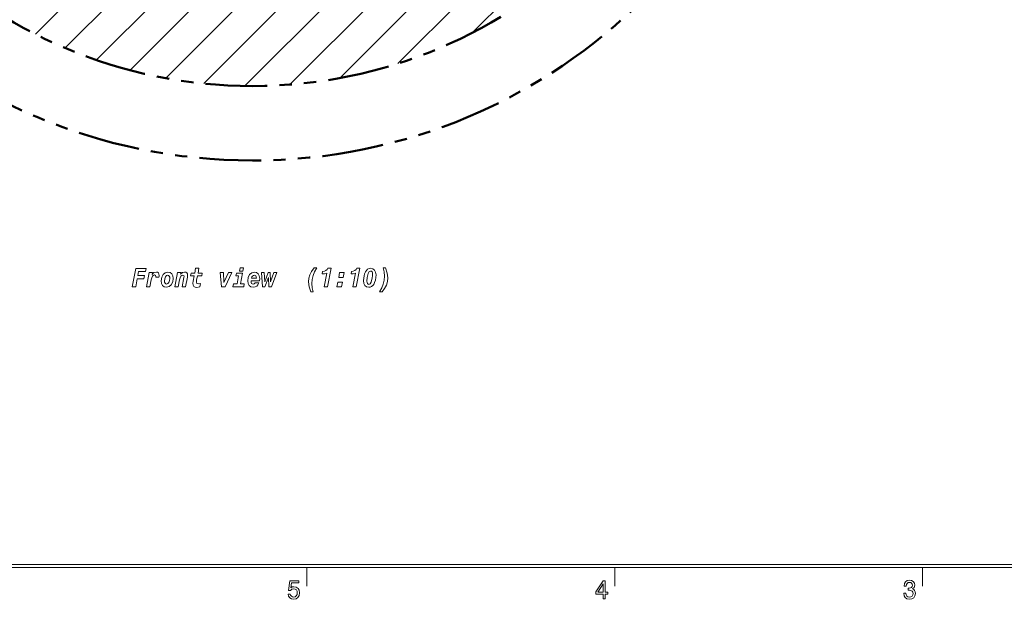
# Model space of a CAD drawing. Extents: x 15 to 414, y 6 to 288.
# Drawn here: x 112 to 272, y 6 to 101 of the extents above; entities that cross this region are included whole.
import ezdxf

# ---------------------------------------------------------------- set-up
doc = ezdxf.new("R2010")
doc.units = 0
doc.linetypes.add('PHANTOM', pattern=[20, 10, -2, 2, -2, 2, -2])

msp = doc.modelspace()

# ---------------------------------------------------------------- linework, layer by layer
at = {"color": 7, "lineweight": 9}
for p, q in [((114.44, 98.2), (219.15, 202.92)), ((119.26, 95.96), (221.4, 198.09)), ((124.37, 94), (223.36, 192.98)), ((129.8, 92.35), (225, 187.56)), ((135.58, 91.06), (226.3, 181.78)), ((141.76, 90.18), (227.18, 175.59)), ((148.44, 89.78), (227.57, 168.91)), ((155.74, 90.01), (227.35, 161.62)), ((163.88, 91.07), (226.28, 153.48)), ((173.31, 93.44), (223.91, 144.04)), ((185.37, 98.42), (218.93, 131.99))]:
    msp.add_line(p, q, dxfattribs=at)
at = {"color": 5, "lineweight": 20}
for p, q in [((21, 11.5), (408.5, 11.5)), ((21.5, 12), (408, 12))]:
    msp.add_line(p, q, dxfattribs=at)
at = {"color": 7, "lineweight": 20, "ltscale": 0.075}
for p, q in [((158.5, 8.5), (158.5, 11.5)), ((208.5, 8.5), (208.5, 11.5)), ((258.5, 8.5), (258.5, 11.5))]:
    msp.add_line(p, q, dxfattribs=at)
at = {"color": 7, "lineweight": 9}
for points in [[(130.13, 57.14), (130.71, 57.14), (130.96, 58.42), (132.02, 58.42), (132.12, 58.96), (131.06, 58.96), (131.18, 59.6), (132.3, 59.6), (132.4, 60.14), (130.71, 60.14)], [(132.46, 57.14), (133, 57.14), (133.23, 58.27), (133.32, 58.61), (133.42, 58.86), (133.56, 59), (133.75, 59.06), (133.91, 59), (133.98, 58.84), (133.96, 58.68), (134.49, 58.68), (134.51, 58.87), (134.53, 58.99), (134.49, 59.22), (134.4, 59.39), (134.25, 59.5), (134.07, 59.54), (133.68, 59.44), (133.39, 59.15), (133.44, 59.46), (132.9, 59.46)], [(134.86, 58.13), (134.91, 57.69), (135.09, 57.36), (135.36, 57.14), (135.73, 57.07), (136.16, 57.18), (136.49, 57.48), (136.72, 57.94), (136.8, 58.5), (136.74, 58.93), (136.57, 59.26), (136.3, 59.47), (135.94, 59.54), (135.5, 59.43), (135.16, 59.13), (134.93, 58.68)], [(137.08, 57.14), (137.62, 57.14), (137.85, 58.27), (137.93, 58.61), (138.04, 58.85), (138.18, 59), (138.37, 59.05), (138.52, 59), (138.58, 58.86), (138.55, 58.64), (138.25, 57.14), (138.8, 57.14), (139.11, 58.7), (139.15, 59.01), (139.11, 59.23), (139.02, 59.4), (138.86, 59.5), (138.65, 59.54), (138.29, 59.44), (138.01, 59.18), (138.07, 59.46), (137.52, 59.46)], [(140.19, 58.9), (140.04, 58.05), (140, 57.71), (140.04, 57.41), (140.16, 57.21), (140.36, 57.09), (140.65, 57.05), (141.13, 57.13), (141.22, 57.65), (140.92, 57.61), (140.66, 57.67), (140.57, 57.88), (140.61, 58.2), (140.74, 58.9), (141.43, 58.9), (141.53, 59.38), (140.84, 59.38), (140.98, 60.16), (140.44, 60.16), (140.29, 59.38), (139.72, 59.38), (139.62, 58.9)], [(144.64, 57.14), (145.24, 57.14), (146.34, 59.46), (145.77, 59.46), (145.05, 57.86), (144.97, 59.46), (144.42, 59.46)], [(147.73, 57.6), (148.06, 59.38), (147.08, 59.38), (146.99, 58.9), (147.42, 58.9), (147.17, 57.6), (146.6, 57.6), (146.51, 57.14), (148.26, 57.14), (148.34, 57.6)], [(148.1, 59.66), (148.21, 60.24), (147.66, 60.24), (147.55, 59.66)], [(149.45, 58.11), (150.82, 58.11), (150.85, 58.51), (150.79, 58.94), (150.62, 59.27), (150.34, 59.47), (149.98, 59.54), (149.56, 59.43), (149.22, 59.12), (148.99, 58.67), (148.91, 58.1), (148.97, 57.66), (149.13, 57.33), (149.41, 57.13), (149.78, 57.06), (150.1, 57.11), (150.36, 57.23), (150.56, 57.45), (150.71, 57.76), (150.13, 57.76), (149.97, 57.62), (149.8, 57.57), (149.65, 57.6), (149.54, 57.7), (149.46, 57.86), (149.45, 58.08)], [(151.29, 57.14), (151.69, 57.14), (152.26, 58.63), (152.34, 57.14), (152.75, 57.14), (153.64, 59.46), (153.15, 59.46), (152.61, 57.95), (152.56, 59.46), (152.2, 59.46), (151.66, 57.95), (151.59, 59.46), (151.14, 59.46)], [(159.16, 56.31), (159.55, 56.31), (159.36, 56.98), (159.3, 57.66), (159.35, 58.32), (159.51, 58.96), (159.76, 59.59), (160.12, 60.22), (159.68, 60.22), (159.28, 59.65), (159, 59.11), (158.82, 58.55), (158.76, 57.95), (158.86, 57.14)], [(161.31, 57.14), (161.86, 57.14), (162.43, 60.16), (161.93, 60.16), (161.8, 59.96), (161.61, 59.81), (161.37, 59.7), (161.06, 59.64), (161, 59.23), (161.36, 59.25), (161.73, 59.35)], [(163.68, 58.67), (164.42, 58.67), (164.56, 59.46), (163.83, 59.46)], [(165.99, 57.14), (166.54, 57.14), (167.11, 60.16), (166.62, 60.16), (166.49, 59.96), (166.3, 59.81), (166.05, 59.7), (165.75, 59.64), (165.68, 59.23), (166.05, 59.25), (166.41, 59.35)], [(167.7, 58.14), (167.76, 57.68), (167.93, 57.33), (168.2, 57.13), (168.58, 57.06), (168.8, 57.09), (169.02, 57.18), (169.21, 57.33), (169.36, 57.53), (169.51, 57.84), (169.63, 58.22), (169.71, 58.63), (169.74, 59.06), (169.68, 59.53), (169.51, 59.87), (169.24, 60.08), (168.87, 60.15), (168.61, 60.11), (168.38, 60), (168.18, 59.81), (168.01, 59.55), (167.89, 59.25), (167.79, 58.9)], [(168.86, 59.69), (169.01, 59.66), (169.11, 59.57), (169.17, 59.41), (169.19, 59.18), (169.17, 58.9), (169.12, 58.58), (168.95, 57.91), (168.79, 57.63), (168.59, 57.54), (168.44, 57.57), (168.34, 57.66), (168.28, 57.82), (168.26, 58.04), (168.32, 58.66), (168.49, 59.32), (168.65, 59.6)], [(171.27, 60.22), (170.88, 60.22), (171.06, 59.55), (171.12, 58.87), (171.07, 58.2), (170.92, 57.56), (170.66, 56.95), (170.3, 56.31), (170.75, 56.31), (171.14, 56.88), (171.43, 57.42), (171.6, 57.98), (171.66, 58.58), (171.56, 59.38)], [(135.91, 59.03), (136.05, 58.99), (136.17, 58.89), (136.24, 58.73), (136.26, 58.51), (136.22, 58.14), (136.11, 57.85), (135.94, 57.65), (135.74, 57.58), (135.6, 57.62), (135.48, 57.72), (135.41, 57.87), (135.39, 58.08), (135.43, 58.46), (135.54, 58.76), (135.71, 58.96)], [(149.52, 58.55), (149.59, 58.75), (149.69, 58.89), (149.82, 58.98), (149.96, 59.01), (150.1, 58.98), (150.21, 58.9), (150.28, 58.75), (150.31, 58.55)], [(163.39, 57.14), (164.13, 57.14), (164.28, 57.92), (163.54, 57.92)], [(155.45, 7.22), (155.54, 6.87), (155.73, 6.59), (156.01, 6.42), (156.37, 6.36), (156.76, 6.43), (157.07, 6.65), (157.26, 6.98), (157.34, 7.41), (157.27, 7.82), (157.08, 8.13), (156.79, 8.34), (156.41, 8.41), (156.12, 8.36), (155.9, 8.21), (156.01, 9.02), (157.19, 9.02), (157.19, 9.38), (155.75, 9.38), (155.53, 7.79), (155.84, 7.79), (156.07, 7.99), (156.36, 8.06), (156.61, 8.02), (156.8, 7.88), (156.92, 7.67), (156.96, 7.39), (156.92, 7.12), (156.79, 6.91), (156.6, 6.77), (156.36, 6.73), (156.15, 6.76), (155.99, 6.86), (155.87, 7.01), (155.82, 7.22)], [(206.63, 6.44), (206.98, 6.44), (206.98, 7.19), (207.37, 7.19), (207.37, 7.53), (206.98, 7.53), (206.98, 9.38), (206.63, 9.38), (205.45, 7.57), (205.45, 7.19), (206.63, 7.19)], [(205.77, 7.53), (206.63, 8.88), (206.63, 7.53)], [(255.44, 7.38), (255.44, 7.35), (255.5, 6.94), (255.68, 6.63), (255.97, 6.43), (256.35, 6.36), (256.76, 6.43), (257.06, 6.62), (257.26, 6.92), (257.33, 7.31), (257.29, 7.57), (257.21, 7.77), (257.07, 7.93), (256.88, 8.05), (257.13, 8.28), (257.22, 8.66), (257.17, 8.99), (257, 9.25), (256.73, 9.41), (256.35, 9.46), (256, 9.39), (255.73, 9.2), (255.56, 8.9), (255.5, 8.5), (255.5, 8.47), (255.85, 8.47), (255.88, 8.75), (255.98, 8.94), (256.14, 9.07), (256.37, 9.11), (256.57, 9.07), (256.72, 8.98), (256.81, 8.84), (256.85, 8.64), (256.81, 8.43), (256.72, 8.28), (256.55, 8.2), (256.33, 8.17), (256.18, 8.18), (256.18, 7.83), (256.37, 7.84), (256.62, 7.8), (256.8, 7.7), (256.91, 7.53), (256.95, 7.31), (256.91, 7.06), (256.79, 6.87), (256.61, 6.76), (256.38, 6.72), (256.13, 6.76), (255.95, 6.89), (255.84, 7.1), (255.8, 7.38)]]:
    msp.add_lwpolyline(points, close=True, dxfattribs=at)
at = {"color": 7, "linetype": 'PHANTOM', "lineweight": 50}
for radius in [90, 77.9]:
    msp.add_circle((149.68, 167.67), radius, dxfattribs=at)

doc.saveas('drawing.dxf')
